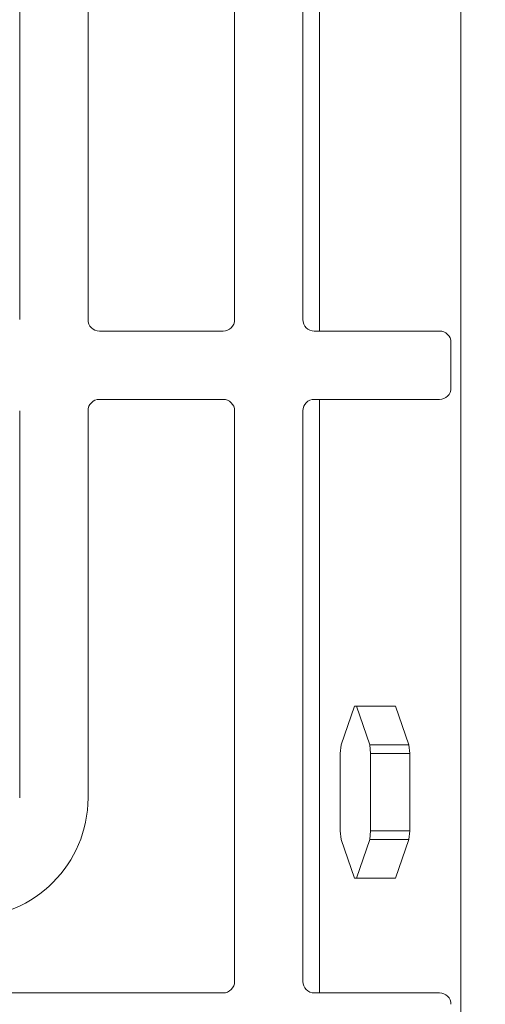
# Paper-space layout 'Blatt2' of a CAD drawing. Units: millimetres. Extents: x 5 to 415, y 5 to 292.
# Drawn here: x 135 to 142, y 105 to 119 of the extents above; entities that cross this region are included whole.
import ezdxf

# ---------------------------------------------------------------- set-up
doc = ezdxf.new("R2010")
doc.units = ezdxf.units.MM
doc.layers.add('BEMAßUNG', color=96, linetype='Continuous')
doc.styles.add('SLDTEXTSTYLE0', font='TXT', dxfattribs={"width": 0.75})
doc.dimstyles.new('SLDDIMSTYLE1', dxfattribs={"dimtxt": 3.5, "dimasz": 3.302, "dimexe": 0, "dimexo": 0.0625, "dimgap": 0.875, "dimtad": 1, "dimdec": 0, "dimlfac": 12, "dimrnd": 1e-09, "dimzin": 12, "dimdsep": 46, "dimtxsty": 'SLDTEXTSTYLE0', "dimsah": 1, "dimcen": 0.09, "dimadec": 0, "dimazin": 3, "dimtfac": 1, "dimtdec": 0, "dimtofl": 0, "dimtmove": 0, "dimatfit": 3, "dimfxl": 0, "dimfrac": 2, "dimtolj": 1, "dimtzin": 12, "dimarcsym": 0})

# ---------------------------------------------------------------- blocks, each defined once
blk = doc.blocks.new('_D_36')
at = {"layer": 'BEMAßUNG'}
for p, q in [((140.088, 126.513), (158.975, 126.513)), ((157.975, 126.513), (157.975, 101.805)), ((140.088, 101.805), (158.975, 101.805))]:
    blk.add_line(p, q, dxfattribs=at)
for points in [[(157.975, 126.513), (157.467, 123.211), (158.483, 123.211)], [(157.975, 101.805), (158.483, 105.107), (157.467, 105.107)]]:
    blk.add_solid(points, dxfattribs=at)
at = {"layer": 'BEMAßUNG', "insert": (153.464, 110.604), "char_height": 3.5, "attachment_point": 1, "rotation": 90, "style": 'SLDTEXTSTYLE0'}
blk.add_mtext('297', dxfattribs=at)

psp = doc.layouts.new('Blatt2')

# ---------------------------------------------------------------- linework, layer by layer
at = {"color": 8, "linetype": 'Continuous', "lineweight": 15}
for p, q in [((141.56591, 126.67111), (141.56591, 76.64683)), ((139.49439, 114.6589), (139.49439, 123.3464)), ((139.49439, 104.9714), (139.49439, 113.6589))]:
    psp.add_line(p, q, dxfattribs=at)
at = {"color": 7, "linetype": 'Continuous', "lineweight": 15}
for p, q in [((138.25422, 114.82556), (138.25422, 123.17973)), ((139.25422, 114.82556), (139.25422, 123.17973)), ((135.10839, 114.82556), (135.10839, 120.49223)), ((136.10838, 120.49223), (136.10838, 114.82556)), ((136.27505, 114.6589), (138.08755, 114.6589)), ((141.25422, 114.6589), (139.42089, 114.6589)), ((141.42089, 113.82556), (141.42089, 114.49223)), ((138.08755, 113.6589), (136.27505, 113.6589)), ((139.42089, 113.6589), (141.25422, 113.6589)), ((135.10839, 107.82556), (135.10839, 113.49223)), ((136.10838, 113.49223), (136.10838, 107.82556)), ((138.25422, 105.13806), (138.25422, 113.49223)), ((139.25422, 105.13806), (139.25422, 113.49223)), ((140.00795, 109.16627), (139.81336, 108.60008)), ((140.03659, 109.16627), (140.00795, 109.16627)), ((140.23118, 108.60008), (140.03659, 109.16627)), ((140.60833, 109.16627), (140.03659, 109.16627)), ((140.80292, 108.60008), (140.60833, 109.16627)), ((139.81336, 108.60008), (139.79904, 108.47508)), ((140.2455, 108.47508), (140.23118, 108.60008)), ((140.23118, 108.60008), (140.80292, 108.60008)), ((140.80292, 108.60008), (140.81724, 108.47508)), ((139.79904, 108.47508), (139.79904, 107.34271)), ((140.2455, 107.34271), (140.2455, 108.47508)), ((140.81724, 108.47508), (140.2455, 108.47508)), ((140.81724, 107.34271), (140.81724, 108.47508)), ((139.79904, 107.34271), (139.81336, 107.21771)), ((140.23118, 107.21771), (140.2455, 107.34271)), ((140.2455, 107.34271), (140.81724, 107.34271)), ((140.81724, 107.34271), (140.80292, 107.21771)), ((139.81336, 107.21771), (140.00795, 106.65153)), ((140.03659, 106.65153), (140.23118, 107.21771)), ((140.80292, 107.21771), (140.23118, 107.21771)), ((140.60833, 106.65153), (140.80292, 107.21771)), ((140.00795, 106.65153), (140.03659, 106.65153)), ((140.03659, 106.65153), (140.60833, 106.65153)), ((128.69172, 104.9714), (138.08755, 104.9714)), ((141.25422, 104.9714), (139.42089, 104.9714))]:
    psp.add_line(p, q, dxfattribs=at)
for centre, radius, start, end in [((136.27505, 114.82556), 0.16667, 180, 270), ((138.08755, 114.82556), 0.16667, 270, 0), ((139.42089, 114.82556), 0.16667, 180, 270), ((141.25422, 114.49223), 0.16667, 0, 90), ((141.25422, 113.82556), 0.16667, 270, 0), ((136.27505, 113.49223), 0.16667, 90, 180), ((138.08755, 113.49223), 0.16667, 0, 90), ((139.42089, 113.49223), 0.16667, 90, 180), ((134.35839, 107.82556), 1.75, 270, 0), ((138.08755, 105.13806), 0.16667, 270, 0), ((139.42089, 105.13806), 0.16667, 180, 270), ((141.25422, 104.80473), 0.16667, 0, 90)]:
    psp.add_arc(centre, radius, start, end, dxfattribs=at)

# ---------------------------------------------------------------- dimensions: what is measured, and where the dimension line sits
at = {"layer": 'BEMAßUNG'}
dim = psp.add_linear_dim(base=(157.9754649, 101.8047301), p1=(139.0875517, 126.5130635), p2=(139.0875517, 101.8047301), angle=90, dimstyle='SLDDIMSTYLE1', dxfattribs=at)
dim.commit()
dim.dimension.update_dxf_attribs({"geometry": '_D_36', "text_midpoint": (157.9754649, 114.4826706), "dimtype": 160})

doc.saveas('drawing.dxf')
